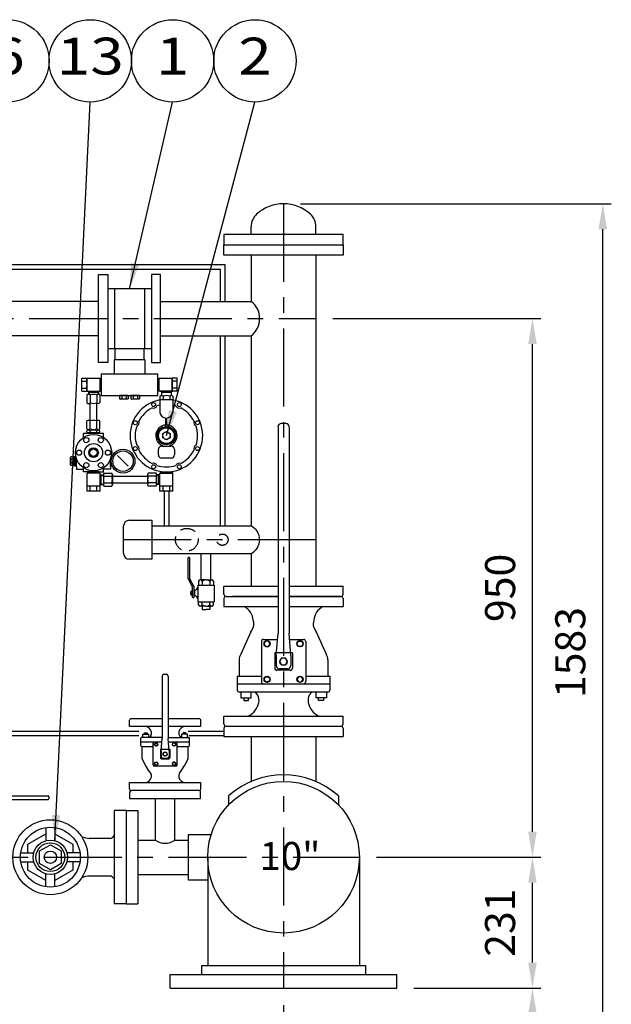
# Model space of a CAD drawing. Extents: x 0 to 8347, y 0 to 5774.
# Drawn here: x 4033 to 5076, y 1306 to 3043 of the extents above; entities that cross this region are included whole.
import ezdxf
from ezdxf.enums import TextEntityAlignment as Align

# ---------------------------------------------------------------- set-up
doc = ezdxf.new("R2010")
doc.units = 0
doc.header["$LTSCALE"] = 110
doc.header["$MEASUREMENT"] = 0
doc.linetypes.add('CENTER', pattern=[2, 1.25, -0.25, 0.25, -0.25])
doc.linetypes.add('HIDDEN', pattern=[0.375, 0.25, -0.125])
doc.layers.get('0').update_dxf_attribs({"linetype": 'CONTINUOUS'})
doc.layers.get('DEFPOINTS').update_dxf_attribs({"linetype": 'CONTINUOUS'})
for name, color, linetype in [('A', 6, 'CONTINUOUS'), ('BVV', 7, 'CONTINUOUS'), ('FRAME_050', 7, 'CONTINUOUS')]:
    doc.layers.add(name, color=color, linetype=linetype)
doc.styles.get("Standard").update_dxf_attribs({"font": 'Gulim.ttf', "width": 1.2, "height": 53})
doc.dimstyles.get("Standard").update_dxf_attribs({"dimtxt": 0.18, "dimasz": 0.18, "dimexe": 0.18, "dimexo": 0.0625, "dimgap": 0.09, "dimtad": 0, "dimtih": 1, "dimtoh": 1, "dimdec": 4, "dimzin": 0, "dimtxsty": 'STANDARD', "dimcen": 0.09, "dimazin": 3, "dimtfac": 1, "dimtdec": 4, "dimtofl": 0, "dimtmove": 0, "dimatfit": 3, "dimtolj": 1, "dimtzin": 0})
doc.dimstyles.new('STANDARD$0', dxfattribs={"dimtxt": 50, "dimasz": 30, "dimexe": 20, "dimexo": 20, "dimgap": 25, "dimtad": 1, "dimtoh": 1, "dimdec": 0, "dimzin": 0, "dimtxsty": 'STANDARD', "dimcen": 0.09, "dimclrd": 1, "dimclre": 1, "dimclrt": 7, "dimazin": 3, "dimtfac": 1, "dimtdec": 0, "dimtofl": 0, "dimtmove": 0, "dimatfit": 3, "dimtolj": 1, "dimtzin": 0})

# ---------------------------------------------------------------- blocks, each defined once
blk = doc.blocks.new('*D1')
at = {"layer": 'DEFPOINTS', "color": 0, "linetype": 'CONTINUOUS'}
for p in [(3497.6, 1334.8), (4497.8, 1334.8), (4497.8, 987.4)]:
    blk.add_point(p, dxfattribs=at)
at = {"layer": 'FRAME_050', "color": 4, "linetype": 'CONTINUOUS'}
for p, q in [((3497.6, 1304.8), (3497.6, 972.4)), ((4497.8, 1304.8), (4497.8, 972.4)), ((3542.6, 987.4), (4452.8, 987.4))]:
    blk.add_line(p, q, dxfattribs=at)
for points in [[(3542.6, 994.9), (3542.6, 979.9), (3497.6, 987.4)], [(4452.8, 994.9), (4452.8, 979.9), (4497.8, 987.4)]]:
    blk.add_solid(points, dxfattribs=at)
at = {"layer": 'FRAME_050', "color": 7, "linetype": 'CONTINUOUS', "insert": (3997.7, 1044.7), "char_height": 53, "attachment_point": 5}
blk.add_mtext('\\A1;1000', dxfattribs=at)
blk = doc.blocks.new('*D12')
at = {"layer": 'DEFPOINTS', "color": 0, "linetype": 'CONTINUOUS'}
for p in [(4697.8, 1334.8), (4936.8, 1334.8), (4772.8, 1134.9)]:
    blk.add_point(p, dxfattribs=at)
at = {"layer": 'FRAME_050', "color": 4, "linetype": 'CONTINUOUS'}
for p, q in [((4727.8, 1334.8), (4951.8, 1334.8)), ((4936.8, 1179.9), (4936.8, 1289.8)), ((4802.8, 1134.9), (4951.8, 1134.9))]:
    blk.add_line(p, q, dxfattribs=at)
for points in [[(4929.3, 1289.8), (4944.3, 1289.8), (4936.8, 1334.8)], [(4929.3, 1179.9), (4944.3, 1179.9), (4936.8, 1134.9)]]:
    blk.add_solid(points, dxfattribs=at)
at = {"layer": 'FRAME_050', "color": 7, "linetype": 'CONTINUOUS', "insert": (4879.7, 1234.9), "char_height": 53, "attachment_point": 5, "rotation": 90}
blk.add_mtext('\\A1;200', dxfattribs=at)
blk = doc.blocks.new('*D13')
at = {"layer": 'DEFPOINTS', "color": 0, "linetype": 'CONTINUOUS'}
for p in [(4631.5, 1565.7), (4936.8, 1565.7), (4697.8, 1334.8)]:
    blk.add_point(p, dxfattribs=at)
at = {"layer": 'FRAME_050', "color": 4, "linetype": 'CONTINUOUS'}
for p, q in [((4661.5, 1565.7), (4951.8, 1565.7)), ((4936.8, 1379.8), (4936.8, 1520.7)), ((4727.8, 1334.8), (4951.8, 1334.8))]:
    blk.add_line(p, q, dxfattribs=at)
for points in [[(4929.3, 1520.7), (4944.3, 1520.7), (4936.8, 1565.7)], [(4929.3, 1379.8), (4944.3, 1379.8), (4936.8, 1334.8)]]:
    blk.add_solid(points, dxfattribs=at)
at = {"layer": 'FRAME_050', "color": 7, "linetype": 'CONTINUOUS', "insert": (4879.6, 1450.3), "char_height": 53, "attachment_point": 5, "rotation": 90}
blk.add_mtext('\\A1;231', dxfattribs=at)
blk = doc.blocks.new('*D14')
at = {"layer": 'DEFPOINTS', "color": 0, "linetype": 'CONTINUOUS'}
for p in [(4555, 2515.7), (4936.8, 2515.7), (4631.5, 1565.7)]:
    blk.add_point(p, dxfattribs=at)
at = {"layer": 'FRAME_050', "color": 4, "linetype": 'CONTINUOUS'}
for p, q in [((4585, 2515.7), (4951.8, 2515.7)), ((4936.8, 1610.7), (4936.8, 2470.7)), ((4661.5, 1565.7), (4951.8, 1565.7))]:
    blk.add_line(p, q, dxfattribs=at)
for points in [[(4929.3, 2470.7), (4944.3, 2470.7), (4936.8, 2515.7)], [(4929.3, 1610.7), (4944.3, 1610.7), (4936.8, 1565.7)]]:
    blk.add_solid(points, dxfattribs=at)
at = {"layer": 'FRAME_050', "color": 7, "linetype": 'CONTINUOUS', "insert": (4879.7, 2040.7), "char_height": 53, "attachment_point": 5, "rotation": 90}
blk.add_mtext('\\A1;950', dxfattribs=at)
blk = doc.blocks.new('*D15')
at = {"layer": 'DEFPOINTS', "color": 0, "linetype": 'CONTINUOUS'}
for p in [(4497.8, 2718.2), (5060.8, 2718.2), (4951.8, 1134.9)]:
    blk.add_point(p, dxfattribs=at)
at = {"layer": 'FRAME_050', "color": 4, "linetype": 'CONTINUOUS'}
for p, q in [((4527.8, 2718.2), (5075.8, 2718.2)), ((5060.8, 1179.9), (5060.8, 2673.2)), ((4981.8, 1134.9), (5075.8, 1134.9))]:
    blk.add_line(p, q, dxfattribs=at)
for points in [[(5053.3, 2673.2), (5068.3, 2673.2), (5060.8, 2718.2)], [(5053.3, 1179.9), (5068.3, 1179.9), (5060.8, 1134.9)]]:
    blk.add_solid(points, dxfattribs=at)
at = {"layer": 'FRAME_050', "color": 7, "linetype": 'CONTINUOUS', "insert": (5003.5, 1926.6), "char_height": 53, "attachment_point": 5, "rotation": 90}
blk.add_mtext('\\A1;1583', dxfattribs=at)

msp = doc.modelspace()

# ---------------------------------------------------------------- linework, layer by layer
at = {"color": 4, "linetype": 'CENTER'}
for p, q in [((4497.8, 2718.2), (4497.8, 1334.8)), ((3389.4, 2515.7), (4555, 2515.7)), ((4555, 2125.7), (4215.9, 2125.7)), ((3415, 1565.7), (4631.5, 1565.7))]:
    msp.add_line(p, q, dxfattribs=at)
at = {"color": 7, "linetype": 'CONTINUOUS'}
for p, q in [((4440.7, 2663.7), (4440.7, 2677.6)), ((4555, 2663.7), (4555, 2677.6)), ((4602.8, 2663.7), (4392.8, 2663.7)), ((4392.8, 2663.7), (4392.8, 2645.7)), ((4602.8, 2645.7), (4602.8, 2663.7)), ((4392.8, 2645.7), (4602.8, 2645.7)), ((4392.8, 2627.7), (4392.8, 2645.7)), ((4602.8, 2645.7), (4602.8, 2627.7)), ((4602.8, 2627.7), (4392.8, 2627.7)), ((4440.7, 2627.7), (4440.7, 2546)), ((4555, 2627.7), (4555, 2043.7)), ((4171.8, 2438.2), (4171.8, 2593.2)), ((4171.8, 2593.2), (4187.8, 2593.2)), ((4187.8, 2593.2), (4187.8, 2438.2)), ((4264.8, 2593.2), (4264.8, 2438.2)), ((4280.8, 2593.2), (4264.8, 2593.2)), ((4280.8, 2438.2), (4280.8, 2593.2)), ((4264.8, 2568.2), (4187.8, 2568.2)), ((4199.8, 2568.2), (4199.8, 2463.2)), ((4252.8, 2568.2), (4252.8, 2463.2)), ((4171.8, 2546), (3887.6, 2546)), ((4280.8, 2546), (4440.7, 2546)), ((4171.8, 2485.5), (3887.6, 2485.5)), ((4280.8, 2485.5), (4440.7, 2485.5)), ((4440.7, 2485.5), (4440.7, 2150)), ((4187.8, 2463.2), (4264.8, 2463.2)), ((4200.3, 2463.2), (4200.3, 2443.2)), ((4252.3, 2443.2), (4252.3, 2463.2)), ((4187.8, 2438.2), (4171.8, 2438.2)), ((4253.3, 2443.2), (4199.3, 2443.2)), ((4199.3, 2443.2), (4199.3, 2418.2)), ((4253.3, 2443.2), (4253.3, 2418.2)), ((4264.8, 2438.2), (4280.8, 2438.2)), ((4176.3, 2418.2), (4276.3, 2418.2)), ((4176.3, 2418.2), (4176.3, 2380.2)), ((4276.3, 2399.2), (4276.3, 2418.2)), ((4142.3, 2410.7), (4174.3, 2410.7)), ((4142.3, 2387.7), (4142.3, 2410.7)), ((4142.3, 2405.2), (4150.5, 2405.2)), ((4151.3, 2387.7), (4151.3, 2410.7)), ((4174.3, 2387.7), (4174.3, 2410.7)), ((4175.3, 2409.7), (4174.3, 2409.7)), ((4175.3, 2409.7), (4176.3, 2408.7)), ((4175.3, 2388.7), (4175.3, 2409.7)), ((4277.3, 2409.7), (4276.3, 2408.7)), ((4276.3, 2380.2), (4276.3, 2399.2)), ((4277.3, 2388.7), (4277.3, 2409.7)), ((4277.3, 2409.7), (4278.3, 2409.7)), ((4278.3, 2410.7), (4301.3, 2410.7)), ((4278.3, 2387.7), (4278.3, 2410.7)), ((4301.4, 2387.7), (4301.4, 2410.7)), ((4302.2, 2410.7), (4301.4, 2410.7)), ((4310.3, 2410.7), (4302.2, 2410.7)), ((4310.3, 2405.2), (4302.2, 2405.2)), ((4310.3, 2387.7), (4310.3, 2410.7)), ((4142.3, 2393.2), (4150.5, 2393.2)), ((4142.3, 2387.7), (4150.5, 2387.7)), ((4150.5, 2387.7), (4151.3, 2387.7)), ((4151.1, 2380.9), (4151.1, 2366.9)), ((4151.3, 2387.7), (4174.3, 2387.7)), ((4153.9, 2386.7), (4153.9, 2387.7)), ((4153.9, 2386.7), (4171.3, 2386.7)), ((4153.9, 2386.7), (4153.9, 2381.7)), ((4153.9, 2386.7), (4154.9, 2385.7)), ((4154.9, 2385.7), (4170.3, 2385.7)), ((4154.9, 2385.7), (4154.9, 2381.7)), ((4157.1, 2380.9), (4157.1, 2366.9)), ((4168.6, 2380.9), (4168.6, 2366.9)), ((4171.3, 2386.7), (4170.3, 2385.7)), ((4170.3, 2385.7), (4170.3, 2381.7)), ((4171.3, 2386.7), (4171.3, 2387.7)), ((4171.3, 2386.7), (4171.3, 2381.7)), ((4174.1, 2380.9), (4174.1, 2366.9)), ((4174.3, 2388.7), (4175.3, 2388.7)), ((4175.3, 2388.7), (4176.3, 2389.7)), ((4176.3, 2380.2), (4276.3, 2380.2)), ((4208.8, 2380.2), (4208.8, 2374.4)), ((4223.8, 2380.2), (4208.8, 2380.2)), ((4212.6, 2380.2), (4212.6, 2374.4)), ((4220.1, 2380.2), (4220.1, 2374.4)), ((4223.8, 2380.2), (4223.8, 2374.4)), ((4228.8, 2380.2), (4228.8, 2374.4)), ((4243.8, 2380.2), (4228.8, 2380.2)), ((4232.6, 2380.2), (4232.6, 2374.4)), ((4240.1, 2380.2), (4240.1, 2374.4)), ((4243.8, 2380.2), (4243.8, 2374.4)), ((4277.3, 2388.7), (4276.3, 2389.7)), ((4278.3, 2388.7), (4277.3, 2388.7)), ((4301.3, 2387.7), (4278.3, 2387.7)), ((4279.8, 2387.7), (4302.8, 2387.7)), ((4282.4, 2386.7), (4282.4, 2387.7)), ((4282.4, 2386.7), (4282.4, 2381.7)), ((4282.4, 2386.7), (4299.8, 2386.7)), ((4282.4, 2385.7), (4299.8, 2385.7)), ((4282.4, 2381.7), (4282.4, 2379.7)), ((4299.8, 2386.7), (4299.8, 2387.7)), ((4299.8, 2386.7), (4299.8, 2381.7)), ((4299.8, 2381.7), (4299.8, 2379.7)), ((4310.3, 2393.2), (4302.2, 2393.2)), ((4310.3, 2387.7), (4302.2, 2387.7)), ((4157.1, 2335.2), (4157.1, 2366.9)), ((4168.6, 2335.1), (4168.6, 2366.9)), ((4208.8, 2374.4), (4210.1, 2373.7)), ((4222.6, 2373.7), (4210.1, 2373.7)), ((4223.8, 2374.4), (4222.6, 2373.7)), ((4228.8, 2374.4), (4230.1, 2373.7)), ((4242.6, 2373.7), (4230.1, 2373.7)), ((4243.8, 2374.4), (4242.6, 2373.7)), ((4279.6, 2378.9), (4279.6, 2372.2)), ((4279.6, 2372.2), (4279.6, 2372.1)), ((4279.6, 2372.2), (4279.6, 2350.2)), ((4302.6, 2372.2), (4279.6, 2372.2)), ((4285.6, 2378.9), (4285.6, 2372.2)), ((4297.1, 2378.9), (4297.1, 2372.2)), ((4302.6, 2378.9), (4302.6, 2372.2)), ((4302.6, 2372.2), (4302.6, 2350.2)), ((4151.1, 2321.1), (4151.1, 2335.2)), ((4157.1, 2321.1), (4157.1, 2335.2)), ((4168.6, 2321.1), (4168.6, 2335.2)), ((4174.1, 2321.1), (4174.1, 2335.2)), ((4290.3, 2328), (4290.3, 2340.2)), ((4290.3, 2328), (4290.3, 2327.6)), ((4290.3, 2328), (4290.3, 2327.9)), ((4292.3, 2328), (4292.3, 2340.3)), ((4292.3, 2328), (4292.3, 2327.9)), ((4292.3, 2327.9), (4292.3, 2327.6)), ((4145.4, 2313.3), (4180.2, 2313.3)), ((4145.4, 2306.1), (4145.4, 2313.3)), ((4151.1, 2316.8), (4151.1, 2317.9)), ((4151.1, 2315.6), (4151.1, 2316.8)), ((4152.8, 2314.9), (4152.8, 2313.3)), ((4153.9, 2318.8), (4153.9, 2320.3)), ((4157.1, 2316.8), (4157.1, 2317.9)), ((4157.1, 2315.6), (4157.1, 2316.8)), ((4168.6, 2316.8), (4168.6, 2317.9)), ((4168.6, 2315.6), (4168.6, 2316.8)), ((4171.3, 2318.8), (4171.3, 2320.3)), ((4172.8, 2315), (4172.8, 2313.3)), ((4174.1, 2316.8), (4174.1, 2317.9)), ((4174.1, 2315.6), (4174.1, 2316.8)), ((4180.2, 2306.1), (4180.2, 2313.3)), ((4275.3, 2309.2), (4283.3, 2323.1)), ((4283.3, 2323.1), (4299.3, 2323.1)), ((4284.8, 2313), (4291.3, 2316.7)), ((4284.8, 2305.5), (4284.8, 2313)), ((4291.3, 2316.7), (4297.8, 2313)), ((4297.8, 2313), (4297.8, 2305.5)), ((4299.3, 2323.1), (4307.3, 2309.2)), ((4283.3, 2295.4), (4275.3, 2309.2)), ((4299.3, 2295.4), (4283.3, 2295.4)), ((4291.3, 2301.7), (4284.8, 2305.5)), ((4297.8, 2305.5), (4291.3, 2301.7)), ((4307.3, 2309.2), (4299.3, 2295.4)), ((4156.3, 2283), (4162.8, 2286.7)), ((4156.3, 2275.5), (4156.3, 2283)), ((4162.8, 2271.7), (4156.3, 2275.5)), ((4162.8, 2286.7), (4169.3, 2283)), ((4169.3, 2275.5), (4162.8, 2271.7)), ((4169.3, 2283), (4169.3, 2275.5)), ((4277.1, 2275.5), (4277.1, 2284.5)), ((4283.1, 2290.5), (4299.6, 2290.5)), ((4305.6, 2284.5), (4305.6, 2275.5)), ((4123.1, 2271.7), (4122.3, 2270.5)), ((4122.3, 2258), (4122.3, 2270.5)), ((4123.1, 2256.7), (4122.3, 2258)), ((4128.8, 2271.7), (4123.1, 2271.7)), ((4128.8, 2268), (4123.1, 2268)), ((4128.8, 2260.5), (4123.1, 2260.5)), ((4128.8, 2271.7), (4129.8, 2272.7)), ((4128.8, 2256.7), (4128.8, 2271.7)), ((4129.8, 2272.7), (4131.5, 2272.7)), ((4129.8, 2255.7), (4129.8, 2272.7)), ((4131.8, 2255.7), (4131.8, 2271.3)), ((4132.8, 2254.7), (4132.8, 2268.1)), ((4192.8, 2254.7), (4192.8, 2268.1)), ((4193.8, 2255.7), (4193.8, 2271.3)), ((4194.2, 2272.7), (4195.6, 2272.7)), ((4299.6, 2269.5), (4283.1, 2269.5)), ((4128.8, 2256.7), (4123.1, 2256.7)), ((4128.8, 2256.7), (4129.8, 2255.7)), ((4129.8, 2255.7), (4131.8, 2255.7)), ((4131.8, 2255.7), (4132.8, 2254.7)), ((4132.8, 2254.7), (4132.8, 2250.3)), ((4132.8, 2250.3), (4145.4, 2250.3)), ((4145.4, 2245.2), (4145.4, 2252.4)), ((4153.3, 2245.2), (4145.4, 2245.2)), ((4174.3, 2243.2), (4151.3, 2243.2)), ((4151.3, 2211.2), (4151.3, 2243.2)), ((4152.3, 2244.2), (4153.3, 2245.2)), ((4173.3, 2244.2), (4152.3, 2244.2)), ((4152.3, 2244.2), (4152.3, 2243.2)), ((4172.3, 2245.2), (4153.3, 2245.2)), ((4172.3, 2245.2), (4180.2, 2245.2)), ((4173.3, 2244.2), (4172.3, 2245.2)), ((4173.3, 2243.2), (4173.3, 2244.2)), ((4174.3, 2220.2), (4174.3, 2243.2)), ((4175.3, 2240.2), (4174.3, 2240.2)), ((4175.3, 2240.2), (4180.3, 2240.2)), ((4175.3, 2240.2), (4176.3, 2239.2)), ((4175.3, 2222.8), (4175.3, 2240.2)), ((4180.2, 2245.2), (4180.2, 2252.4)), ((4192.8, 2250.3), (4180.2, 2250.3)), ((4181.2, 2243), (4195.2, 2243)), ((4193.8, 2255.7), (4192.8, 2254.7)), ((4192.8, 2254.7), (4192.8, 2250.3)), ((4193.8, 2255.7), (4195.6, 2255.7)), ((4196.1, 2240.2), (4196.1, 2223)), ((4258.1, 2240.2), (4258.1, 2223)), ((4273, 2243), (4259, 2243)), ((4273.8, 2240.2), (4273.8, 2223.8)), ((4278.8, 2240.2), (4273.8, 2240.2)), ((4278.8, 2240.2), (4277.8, 2239.2)), ((4278.8, 2240.2), (4279.8, 2240.2)), ((4278.8, 2222.8), (4278.8, 2240.2)), ((4279.8, 2211.2), (4279.8, 2243.2)), ((4302.8, 2243.2), (4279.8, 2243.2)), ((4279.8, 2220.2), (4279.8, 2243.2)), ((4279.8, 2243.2), (4302.8, 2243.2)), ((4280.8, 2244.2), (4281.8, 2245.2)), ((4280.8, 2244.2), (4301.8, 2244.2)), ((4280.8, 2243.2), (4280.8, 2244.2)), ((4281.8, 2245.2), (4300.8, 2245.2)), ((4301.8, 2244.2), (4300.8, 2245.2)), ((4301.8, 2244.2), (4301.8, 2243.2)), ((4302.8, 2220.2), (4302.8, 2243.2)), ((4175.3, 2222.8), (4176.3, 2223.8)), ((4176.3, 2239.2), (4180.3, 2239.2)), ((4176.3, 2223.8), (4176.3, 2239.2)), ((4176.3, 2223.8), (4180.3, 2223.8)), ((4180.3, 2239.2), (4180.3, 2223)), ((4181.2, 2237.5), (4195.2, 2237.5)), ((4181.2, 2226), (4195.2, 2226)), ((4195.2, 2237.5), (4258.1, 2237.5)), ((4195.2, 2226), (4258.1, 2226)), ((4273, 2237.5), (4259, 2237.5)), ((4273, 2226), (4259, 2226)), ((4277.8, 2239.2), (4273.8, 2239.2)), ((4277.8, 2223.8), (4273.8, 2223.8)), ((4277.8, 2223.8), (4277.8, 2239.2)), ((4278.8, 2222.8), (4277.8, 2223.8)), ((4174.3, 2220.2), (4151.3, 2220.2)), ((4174.3, 2211.2), (4151.3, 2211.2)), ((4156.8, 2211.2), (4156.8, 2219.3)), ((4168.9, 2211.2), (4168.9, 2219.3)), ((4175.3, 2222.8), (4174.3, 2222.8)), ((4174.3, 2219.3), (4174.3, 2220.2)), ((4174.3, 2211.2), (4174.3, 2219.3)), ((4175.3, 2222.8), (4180.3, 2222.8)), ((4181.2, 2220), (4195.2, 2220)), ((4273, 2220), (4259, 2220)), ((4278.8, 2222.8), (4273.8, 2222.8)), ((4278.8, 2222.8), (4279.8, 2222.8)), ((4302.8, 2220.2), (4279.8, 2220.2)), ((4279.8, 2219.3), (4279.8, 2220.2)), ((4279.8, 2211.2), (4279.8, 2219.3)), ((4302.8, 2211.2), (4279.8, 2211.2)), ((4285.3, 2211.2), (4285.3, 2219.3)), ((4285.3, 2211.2), (4285.3, 2219.3)), ((4297.4, 2211.2), (4297.4, 2219.3)), ((4302.8, 2219.3), (4302.8, 2220.2)), ((4302.8, 2211.2), (4302.8, 2219.3)), ((4225.9, 2160), (4265.9, 2160)), ((4265.9, 2160), (4265.9, 2091.4)), ((4215.9, 2101.4), (4215.9, 2150)), ((4265.9, 2150), (4440.7, 2150)), ((4265.9, 2101.4), (4325.9, 2101.4)), ((4325.9, 2101.4), (4440.7, 2101.4)), ((4352.7, 2054.9), (4352.7, 2101.4)), ((4369.6, 2054.9), (4369.6, 2101.4)), ((4440.7, 2101.4), (4440.7, 2043.7)), ((4265.9, 2091.4), (4225.9, 2091.4)), ((4440.7, 1778.7), (4440.7, 1699.3)), ((4555, 1778.7), (4555, 1699.3)), ((4272, 1596), (4272, 1669.3)), ((4306, 1596), (4306, 1669.3)), ((4400.7, 1673.7), (4400.7, 1657.6)), ((4595, 1673.7), (4595, 1657.6)), ((4199, 1648.2), (4199, 1483.2)), ((4220.1, 1648.2), (4199, 1648.2)), ((4220.1, 1648.2), (4220.1, 1483.2)), ((4220.1, 1648.2), (4220.1, 1483.2)), ((4220.1, 1648.2), (4241.2, 1648.2)), ((4241.2, 1648.2), (4241.2, 1483.2)), ((4330.3, 1525.5), (4330.3, 1606)), ((4330.3, 1606), (4370.3, 1606)), ((4241.2, 1596), (4272, 1596)), ((4306, 1596), (4330.3, 1596)), ((4241.2, 1535.5), (4330.3, 1535.5)), ((4364.1, 1525.5), (4330.3, 1525.5)), ((4220.1, 1483.2), (4199, 1483.2)), ((4220.1, 1483.2), (4241.2, 1483.2)), ((4297.8, 1334.8), (4297.8, 1358.8)), ((4697.8, 1334.8), (4697.8, 1358.8))]:
    msp.add_line(p, q, dxfattribs=at)
at = {"color": 4, "linetype": 'CONTINUOUS'}
msp.add_line((4204.8, 2274.2), (4223.8, 2255.3), dxfattribs=at)
at = {"linetype": 'CONTINUOUS'}
for p, q in [((4248.3, 1761.2), (4267.7, 1761.2)), ((4269.9, 1769), (4283.2, 1769)), ((4294.8, 1769), (4308.2, 1769)), ((4310.3, 1761.2), (4329.8, 1761.2))]:
    msp.add_line(p, q, dxfattribs=at)
at = {"color": 7}
for p, q in [((4353.4, 1374.8), (4642.3, 1374.8)), ((4297.8, 1358.8), (4697.8, 1358.8)), ((4297.8, 1334.8), (4697.8, 1334.8)), ((4297.8, 1334.8), (4697.8, 1334.8))]:
    msp.add_line(p, q, dxfattribs=at)
at = {"color": 7, "linetype": 'CONTINUOUS'}
for centre, radius in [((4011.8, 2970.2), 72.6), ((4157, 2970.2), 72.6), ((4302.3, 2970.2), 72.6), ((4447.5, 2970.2), 72.6), ((4268.6, 2364.1), 3.5), ((4314.1, 2364.1), 3.5), ((4236.5, 2332), 3.5), ((4346.2, 2332), 3.5), ((4162.8, 2279.2), 32), ((4291.3, 2309.2), 16), ((4291.3, 2309.2), 13.9), ((4291.3, 2309.2), 6.5), ((4150.1, 2301.3), 4.5), ((4162.8, 2279.2), 16), ((4175.6, 2301.3), 4.5), ((4137.3, 2279.2), 4.5), ((4162.8, 2279.2), 8.5), ((4162.8, 2279.2), 6.5), ((4188.3, 2279.2), 4.5), ((4214.8, 2264.2), 21), ((4214.8, 2264.2), 18), ((4236.5, 2286.5), 3.5), ((4346.2, 2286.5), 3.5), ((4150.1, 2257.1), 4.5), ((4175.6, 2257.1), 4.5), ((4268.6, 2254.3), 3.5), ((4314.1, 2254.3), 3.5)]:
    msp.add_circle(centre, radius, dxfattribs=at)
for centre, radius, start, end in [((4497.8, 2648.2), 70, 47.254, 132.746), ((4470.7, 2677.6), 30, 132.746, 180), ((4525, 2677.6), 30, 0, 47.254), ((4417.7, 2515.7), 38, 307.2493, 52.7507), ((4146.4, 2408), 4.86, 325.6111, 34.3889), ((4129.4, 2399.2), 21.9, 344.0818, 15.9151), ((4306.2, 2408), 4.86, 145.6111, 214.3889), ((4323.3, 2399.2), 21.9, 164.0849, 195.9182), ((4146.4, 2390.5), 4.86, 325.6111, 34.3889), ((4154.1, 2376), 5.72, 58.2673, 121.7372), ((4162.8, 2362), 19.8, 73.1348, 106.8639), ((4171.3, 2376.9), 4.86, 55.6111, 124.3889), ((4282.6, 2374), 5.72, 58.2673, 121.7372), ((4291.3, 2360), 19.8, 73.1348, 106.8639), ((4299.8, 2374.9), 4.86, 55.6111, 124.3889), ((4306.2, 2390.5), 4.86, 145.6111, 214.3889), ((4154.1, 2371.7), 5.72, 238.2673, 301.7372), ((4162.8, 2385.8), 19.8, 253.1348, 286.8639), ((4171.3, 2370.9), 4.86, 235.6111, 304.3889), ((4210.7, 2377.2), 3.32, 235.6111, 304.3889), ((4216.3, 2386.3), 12.4, 252.4111, 287.5889), ((4222, 2377.2), 3.32, 235.6111, 304.3889), ((4291.3, 2309.2), 64, 100.578, 79.8895), ((4230.7, 2377.2), 3.32, 235.6111, 304.3889), ((4236.3, 2386.3), 12.4, 252.4111, 287.5889), ((4242, 2377.2), 3.32, 235.6111, 304.3889), ((4291.3, 2309.2), 55, 102.3342, 107.7027), ((4291.3, 2309.2), 55, 72.2973, 78.213), ((4291.3, 2309.2), 55, 117.2973, 152.7027), ((4268.6, 2364.1), 6.5, 247.4562, 337.5438), ((4291.1, 2351.8), 11.6, 187.9257, 352.0743), ((4314.1, 2364.1), 6.5, 202.4562, 292.5438), ((4291.3, 2309.2), 55, 27.2973, 62.7027), ((4154.1, 2330.3), 5.72, 58.2628, 121.7327), ((4162.8, 2316.2), 19.8, 73.1361, 106.8652), ((4171.3, 2331.1), 4.86, 55.6111, 124.3889), ((4236.5, 2332), 6.5, 292.4562, 22.5438), ((4291.3, 2309.2), 18.8, 93.0572, 86.9428), ((4289.3, 2327.6), 1, 270, 0), ((4293.3, 2327.6), 1, 180, 270), ((4346.2, 2332), 6.5, 157.4562, 247.5438), ((4154.1, 2326), 5.72, 238.2628, 301.7327), ((4154.1, 2313.1), 5.72, 58.2628, 121.7327), ((4154.1, 2320.5), 5.72, 238.2628, 301.7327), ((4162.8, 2340.1), 19.8, 253.1361, 286.8652), ((4162.8, 2299), 19.8, 73.1361, 106.8652), ((4162.8, 2334.6), 19.8, 253.1361, 286.8652), ((4171.3, 2325.1), 4.86, 235.6111, 304.3889), ((4171.3, 2313.9), 4.86, 55.6111, 124.3889), ((4171.3, 2319.6), 4.86, 235.6111, 304.3889), ((4291.3, 2309.2), 55, 162.2973, 197.7027), ((4291.3, 2309.2), 55, 342.2973, 17.7027), ((4236.5, 2286.5), 6.5, 337.4562, 67.5438), ((4346.2, 2286.5), 6.5, 112.4562, 202.5438), ((4291.3, 2309.2), 55, 207.2973, 242.7027), ((4283.1, 2284.5), 6, 90, 180), ((4283.1, 2275.5), 6, 180, 270), ((4299.6, 2284.5), 6, 0, 90), ((4299.6, 2275.5), 6, 270, 0), ((4291.3, 2309.2), 55, 297.2973, 332.7027), ((4125.8, 2269.8), 3.32, 145.6111, 214.3889), ((4134.9, 2264.2), 12.4, 162.4111, 197.5889), ((4125.8, 2258.6), 3.32, 145.6111, 214.3889), ((4268.6, 2254.3), 6.5, 22.4562, 112.5438), ((4314.1, 2254.3), 6.5, 67.4562, 157.5438), ((4185.2, 2240.2), 4.86, 145.6111, 214.3889), ((4191.2, 2240.2), 4.86, 325.6111, 34.3889), ((4263, 2240.2), 4.86, 145.6111, 214.3889), ((4269, 2240.2), 4.86, 325.6111, 34.3889), ((4291.3, 2309.2), 55, 252.2973, 287.7027), ((4200.1, 2231.7), 19.8, 163.1348, 196.8639), ((4186.1, 2223), 5.72, 148.2673, 211.7372), ((4176.3, 2231.7), 19.8, 343.1348, 16.8639), ((4190.3, 2223), 5.72, 328.2673, 31.7372), ((4277.9, 2231.7), 19.8, 163.1361, 196.8652), ((4263.8, 2223), 5.72, 148.2628, 211.7327), ((4254.1, 2231.7), 19.8, 343.1361, 16.8652), ((4268.1, 2223), 5.72, 328.2628, 31.7327), ((4154.1, 2215.3), 4.86, 55.6111, 124.3889), ((4162.8, 2198.2), 21.9, 74.0818, 105.9151), ((4171.6, 2215.3), 4.86, 55.6111, 124.3889), ((4282.6, 2215.3), 4.86, 55.6111, 124.3889), ((4282.6, 2215.3), 4.86, 55.6111, 124.3889), ((4291.3, 2198.2), 21.9, 74.0818, 105.9151), ((4291.3, 2198.2), 21.9, 74.0849, 105.9182), ((4300.1, 2215.3), 4.86, 55.6111, 124.3889), ((4225.9, 2150), 10, 90, 180), ((4428.5, 2125.7), 27.2, 296.6273, 63.3727), ((4225.9, 2101.4), 10, 180, 270), ((4289, 1617.9), 27.7, 232.1762, 307.8238)]:
    msp.add_arc(centre, radius, start, end, dxfattribs=at)
at = {"layer": 'A', "color": 7}
for p, q in [((4329.7, 2057), (4329.7, 2094.5)), ((4332, 2094.5), (4329.7, 2094.5)), ((4332, 2094.5), (4332, 2057.5)), ((4337.5, 2042.3), (4329.7, 2057)), ((4332, 2057.5), (4339.8, 2042.9)), ((4348, 2052.3), (4348, 2045.7)), ((4361.2, 2054.9), (4350.6, 2054.9)), ((4354.6, 2052.3), (4354.6, 2045.7)), ((4361.2, 2054.9), (4371.7, 2054.9)), ((4367.7, 2052.3), (4367.7, 2045.7)), ((4374.3, 2052.3), (4374.3, 2045.7)), ((4334.4, 2034.3), (4334.4, 2031.7)), ((4335.2, 2035.1), (4337.1, 2035.1)), ((4335.2, 2033.4), (4337.1, 2033.4)), ((4337.1, 2027.6), (4337.1, 2035.8)), ((4337.1, 2035.8), (4337.5, 2035.8)), ((4337.5, 2023.9), (4337.5, 2042.3)), ((4339.8, 2042.9), (4339.8, 2023.9)), ((4340, 2026.5), (4340, 2036.8)), ((4341.2, 2036.8), (4340, 2036.8)), ((4341.2, 2026.5), (4341.2, 2036.8)), ((4346.6, 2045.7), (4375.7, 2045.7)), ((4346.6, 2045.7), (4346.6, 2016.3)), ((4375.7, 2045.7), (4375.7, 2016.3)), ((4334.4, 2029), (4334.4, 2031.7)), ((4335.2, 2030), (4337.1, 2030)), ((4335.2, 2028.2), (4337.1, 2028.2)), ((4337.1, 2027.6), (4337.5, 2027.6)), ((4337.5, 2023.9), (4339.8, 2023.9)), ((4341.2, 2026.5), (4340, 2026.5)), ((4346.6, 2016.3), (4375.7, 2016.3)), ((4348, 2011), (4348, 2016.3)), ((4354.6, 2011), (4354.6, 2016.3)), ((4367.7, 2011), (4367.7, 2016.3)), ((4374.3, 2011), (4374.3, 2016.3)), ((4361.2, 2008.4), (4350.6, 2008.4)), ((4354.6, 2008.4), (4354.6, 2002.8)), ((4354.6, 2002.8), (4361.2, 2002.8)), ((4361.2, 2008.4), (4371.7, 2008.4)), ((4367.7, 2002.8), (4361.2, 2002.8)), ((4367.7, 2008.4), (4367.7, 2002.8)), ((4078.7, 1617.9), (4078.7, 1594.9)), ((4094.7, 1617.9), (4094.7, 1594.9)), ((4191.3, 1599), (4155.3, 1599)), ((4034.5, 1573.7), (4057.5, 1573.7)), ((4138.9, 1573.7), (4115.9, 1573.7)), ((4034.5, 1557.7), (4057.5, 1557.7)), ((4138.9, 1557.7), (4115.9, 1557.7)), ((4078.7, 1513.5), (4078.7, 1536.5)), ((4094.7, 1513.5), (4094.7, 1536.5)), ((4191.3, 1532.5), (4155.3, 1532.5))]:
    msp.add_line(p, q, dxfattribs=at)
for points in [[(4047.1, 1573.7), (4047.1, 1588.6), (4078.7, 1606.9)], [(4094.7, 1606.9), (4126.3, 1588.6), (4126.3, 1573.7)], [(4078.7, 1524.6), (4047.1, 1542.8), (4047.1, 1557.7)], [(4126.3, 1557.7), (4126.3, 1542.8), (4094.7, 1524.6)]]:
    msp.add_lwpolyline(points, dxfattribs=at)
msp.add_lwpolyline([(4086.7, 1587.7), (4105.7, 1576.7), (4105.7, 1554.7), (4086.7, 1543.7), (4067.6, 1554.7), (4067.6, 1576.7)], close=True, dxfattribs=at)
for radius in [66.1, 52.8, 30.3, 25.4, 10.9]:
    msp.add_circle((4086.7, 1565.7), radius, dxfattribs=at)
for centre, radius, start, end in [((4351.3, 2051.6), 3.36, 11.7298, 168.2702), ((4361.2, 2046.3), 8.89, 104.7978, 137.6177), ((4361.2, 2046.3), 8.89, 42.3823, 75.2022), ((4371, 2051.6), 3.36, 11.7298, 168.2702), ((4335.2, 2034.2), 0.856, 90, 270), ((4336.5, 2031.7), 2.16, 127.6004, 232.3996), ((4341.1, 2042.2), 5.42, 270.5714, 0.5714), ((4335.2, 2029.1), 0.856, 90, 270), ((4341.1, 2021.1), 5.42, 359.4286, 89.4286), ((4351.3, 2011.7), 3.36, 191.7298, 348.2702), ((4361.2, 2017), 8.89, 222.3823, 255.2022), ((4361.2, 2017), 8.89, 284.7978, 317.6177), ((4371, 2011.7), 3.36, 191.7298, 348.2702), ((4159, 1646.9), 48.1, 249.4159, 265.5525), ((4191.5, 1607), 8.06, 268.3354, 337.1528), ((4159, 1484.5), 48.1, 94.4475, 110.5841), ((4191.5, 1524.4), 8.06, 22.8472, 91.6646)]:
    msp.add_arc(centre, radius, start, end, dxfattribs=at)
at = {"layer": 'BVV', "color": 7}
for p, q in [((4501.8, 2330.8), (4493.9, 2330.8)), ((4488.1, 2324.9), (4488.1, 1960.9)), ((4507.6, 2324.9), (4507.6, 1960.9)), ((4392.8, 2043.7), (4488.1, 2043.7)), ((4392.8, 2029.7), (4392.8, 2043.7)), ((4507.6, 2043.7), (4602.8, 2043.7)), ((4602.8, 2029.7), (4602.8, 2043.7)), ((4392.8, 2021.7), (4392.8, 2007.7)), ((4396.8, 2025.7), (4488.1, 2025.7)), ((4396.8, 2025.7), (4488.1, 2025.7)), ((4488.1, 2025.7), (4407.7, 2025.7)), ((4507.6, 2025.7), (4598.8, 2025.7)), ((4507.6, 2025.7), (4598.8, 2025.7)), ((4597.7, 2025.7), (4507.6, 2025.7)), ((4602.8, 2021.7), (4602.8, 2007.7)), ((4392.8, 2007.7), (4488.1, 2007.7)), ((4507.6, 2007.7), (4602.8, 2007.7)), ((4458.7, 1946), (4458.7, 1875.6)), ((4462.6, 1949.9), (4487.2, 1949.9)), ((4466.1, 1946.8), (4463.4, 1942.1)), ((4471.5, 1946.8), (4466.1, 1946.8)), ((4474.2, 1942.1), (4471.5, 1946.8)), ((4484.8, 1921.6), (4488.1, 1960.9)), ((4510.9, 1921.6), (4507.6, 1960.9)), ((4508.5, 1949.9), (4533.1, 1949.9)), ((4521.5, 1942.1), (4524.2, 1946.8)), ((4524.2, 1946.8), (4529.6, 1946.8)), ((4529.6, 1946.8), (4532.3, 1942.1)), ((4537, 1946), (4537, 1875.6)), ((4463.4, 1942.1), (4466.1, 1937.4)), ((4466.1, 1937.4), (4471.5, 1937.4)), ((4471.5, 1937.4), (4474.2, 1942.1)), ((4524.2, 1937.4), (4521.5, 1942.1)), ((4529.6, 1937.4), (4524.2, 1937.4)), ((4532.3, 1942.1), (4529.6, 1937.4)), ((4482.3, 1926.3), (4482.3, 1899.2)), ((4484.8, 1921.6), (4484.8, 1903.6)), ((4510.9, 1921.6), (4510.9, 1903.6)), ((4513.4, 1926.3), (4513.4, 1899.2)), ((4283.7, 1885.3), (4283.7, 1774.9)), ((4286.9, 1888.4), (4291.2, 1888.4)), ((4294.4, 1885.3), (4294.4, 1774.9)), ((4416.1, 1885.3), (4416.1, 1860.8)), ((4463.4, 1879.5), (4466.1, 1884.1)), ((4466.1, 1874.8), (4463.4, 1879.5)), ((4466.1, 1884.1), (4471.5, 1884.1)), ((4471.5, 1884.1), (4474.2, 1879.5)), ((4474.2, 1879.5), (4471.5, 1874.8)), ((4524.2, 1884.1), (4521.5, 1879.5)), ((4521.5, 1879.5), (4524.2, 1874.8)), ((4529.6, 1884.1), (4524.2, 1884.1)), ((4532.3, 1879.5), (4529.6, 1884.1)), ((4529.6, 1874.8), (4532.3, 1879.5)), ((4579.6, 1885.3), (4579.6, 1860.8)), ((4471.5, 1874.8), (4466.1, 1874.8)), ((4524.2, 1874.8), (4529.6, 1874.8)), ((4392.8, 1814.7), (4602.8, 1814.7)), ((4392.8, 1800.7), (4392.8, 1814.7)), ((4602.8, 1800.7), (4602.8, 1814.7)), ((4392.8, 1792.7), (4392.8, 1778.7)), ((4602.8, 1792.7), (4602.8, 1778.7)), ((4282, 1753.5), (4283.7, 1774.9)), ((4296.1, 1753.5), (4294.4, 1774.9)), ((4392.8, 1778.7), (4602.8, 1778.7)), ((4267.7, 1728.5), (4267.7, 1766.8)), ((4271.8, 1767.2), (4270.3, 1764.7)), ((4270.3, 1764.7), (4271.8, 1762.2)), ((4274.7, 1767.2), (4271.8, 1767.2)), ((4271.8, 1762.2), (4274.7, 1762.2)), ((4276.2, 1764.7), (4274.7, 1767.2)), ((4274.7, 1762.2), (4276.2, 1764.7)), ((4280.6, 1756.1), (4280.6, 1741.3)), ((4297.5, 1756.1), (4297.5, 1741.3)), ((4301.9, 1764.7), (4303.4, 1767.2)), ((4303.4, 1762.2), (4301.9, 1764.7)), ((4303.4, 1767.2), (4306.3, 1767.2)), ((4306.3, 1762.2), (4303.4, 1762.2)), ((4306.3, 1767.2), (4307.8, 1764.7)), ((4307.8, 1764.7), (4306.3, 1762.2)), ((4310.3, 1728.5), (4310.3, 1766.8)), ((4282, 1753.5), (4282, 1743.8)), ((4296.1, 1753.5), (4296.1, 1743.8)), ((4308.2, 1726.4), (4269.9, 1726.4)), ((4270.3, 1730.6), (4271.8, 1733.2)), ((4271.8, 1728.1), (4270.3, 1730.6)), ((4271.8, 1733.2), (4274.7, 1733.2)), ((4274.7, 1728.1), (4271.8, 1728.1)), ((4274.7, 1733.2), (4276.2, 1730.6)), ((4276.2, 1730.6), (4274.7, 1728.1)), ((4303.4, 1733.2), (4301.9, 1730.6)), ((4301.9, 1730.6), (4303.4, 1728.1)), ((4306.3, 1733.2), (4303.4, 1733.2)), ((4303.4, 1728.1), (4306.3, 1728.1)), ((4307.8, 1730.6), (4306.3, 1733.2)), ((4306.3, 1728.1), (4307.8, 1730.6)), ((4226.5, 1686.3), (4226.5, 1697.3)), ((4226.5, 1680.3), (4226.5, 1669.3))]:
    msp.add_line(p, q, dxfattribs=at)
at = {"layer": 'BVV', "color": 7, "linetype": 'CONTINUOUS'}
for p, q in [((4440.4, 1963.1), (4422.5, 1924)), ((4444.5, 1971), (4440.4, 1963.1)), ((4551.2, 1971), (4555.2, 1963.1)), ((4555.2, 1963.1), (4573.1, 1924)), ((4419.7, 1913.8), (4419.7, 1885.5)), ((4513.4, 1926.3), (4482.3, 1926.3)), ((4576, 1913.8), (4576, 1885.5)), ((4509.5, 1895.3), (4486.2, 1895.3)), ((4505, 1897.8), (4490.7, 1897.8)), ((4416.1, 1885.3), (4458.7, 1885.3)), ((4537, 1885.3), (4579.6, 1885.3)), ((4416.1, 1871.4), (4579.6, 1871.4)), ((4575.7, 1856.9), (4420, 1856.9)), ((4422.3, 1856.9), (4422.3, 1846.6)), ((4422.3, 1846.6), (4440.5, 1846.6)), ((4427.6, 1846.6), (4427.6, 1842.3)), ((4427.6, 1842.3), (4436.2, 1842.3)), ((4436.2, 1842.3), (4436.2, 1846.6)), ((4440.5, 1846.6), (4440.5, 1856.9)), ((4452.4, 1851.4), (4448.2, 1856.9)), ((4543.3, 1851.4), (4547.5, 1856.9)), ((4555.1, 1846.6), (4555.1, 1856.9)), ((4573.4, 1846.6), (4555.1, 1846.6)), ((4559.5, 1842.3), (4559.5, 1846.6)), ((4568.1, 1842.3), (4559.5, 1842.3)), ((4568.1, 1846.6), (4568.1, 1842.3)), ((4573.4, 1856.9), (4573.4, 1846.6)), ((4246.3, 1762.2), (4246.3, 1775.9)), ((4283.9, 1777), (4247.3, 1777)), ((4249.7, 1777), (4249.7, 1782.8)), ((4249.7, 1782.8), (4259.8, 1782.8)), ((4252.6, 1782.8), (4252.6, 1785.2)), ((4252.6, 1785.2), (4257.4, 1785.2)), ((4257.4, 1785.2), (4257.4, 1782.8)), ((4259.8, 1782.8), (4259.8, 1777)), ((4263.8, 1780), (4261.5, 1777)), ((4294.2, 1777), (4330.8, 1777)), ((4314.2, 1780), (4316.6, 1777)), ((4318.2, 1782.8), (4318.2, 1777)), ((4328.4, 1782.8), (4318.2, 1782.8)), ((4320.7, 1785.2), (4320.7, 1782.8)), ((4325.4, 1785.2), (4320.7, 1785.2)), ((4325.4, 1782.8), (4325.4, 1785.2)), ((4328.4, 1777), (4328.4, 1782.8)), ((4331.8, 1762.2), (4331.8, 1775.9)), ((4246.3, 1769), (4283.2, 1769)), ((4248.3, 1739.5), (4248.3, 1761.2)), ((4280.6, 1756.1), (4297.5, 1756.1)), ((4294.8, 1769), (4331.8, 1769)), ((4329.8, 1739.5), (4329.8, 1761.2)), ((4254.5, 1727.9), (4248.3, 1739.5)), ((4282.7, 1739.2), (4295.4, 1739.2)), ((4285.1, 1740.6), (4292.9, 1740.6)), ((4323.6, 1727.9), (4329.8, 1739.5)), ((4260.5, 1718.1), (4254.5, 1727.9)), ((4317.6, 1718.1), (4323.6, 1727.9)), ((4263.8, 1713.7), (4260.5, 1718.1)), ((4314.2, 1713.7), (4317.6, 1718.1)), ((4084.2, 1672.2), (4084.2, 1668.9))]:
    msp.add_line(p, q, dxfattribs=at)
at = {"layer": 'BVV', "linetype": 'CONTINUOUS'}
for p, q in [((3884.4, 1673.7), (4082.7, 1673.7)), ((3885, 1667.4), (4082.7, 1667.4))]:
    msp.add_line(p, q, dxfattribs=at)
at = {"layer": 'BVV', "color": 7}
for points in [[(4491.2, 1910.8), (4494.5, 1905), (4501.2, 1905), (4504.5, 1910.8), (4501.2, 1916.6), (4494.5, 1916.6)], [(4292.7, 1747.7), (4290.8, 1744.5), (4287.2, 1744.5), (4285.4, 1747.7), (4287.2, 1750.8), (4290.8, 1750.8)]]:
    msp.add_lwpolyline(points, close=True, dxfattribs=at)
for points in [[(4283.7, 1796.3), (4226.5, 1796.3), (4226.5, 1807.3, -0.414214), (4229.5, 1810.3), (4283.7, 1810.3)], [(4294.4, 1810.3), (4348.5, 1810.3, -0.414214), (4351.5, 1807.3), (4351.5, 1796.3), (4294.4, 1796.3)], [(4226.5, 1697.3), (4351.5, 1697.3), (4351.5, 1686.3, -0.414214), (4348.5, 1683.3), (4229.5, 1683.3)], [(4226.5, 1669.3), (4351.5, 1669.3), (4351.5, 1680.3, 0.414214), (4348.5, 1683.3), (4229.5, 1683.3)]]:
    msp.add_lwpolyline(points, format="xyb", dxfattribs=at)
for centre, radius in [((4468.8, 1942.1), 5.4), ((4526.9, 1942.1), 5.4), ((4497.8, 1910.8), 6.67), ((4468.8, 1879.5), 5.4), ((4526.9, 1879.5), 5.4), ((4273.2, 1764.7), 2.94), ((4304.8, 1764.7), 2.94), ((4289, 1747.7), 3.63), ((4273.2, 1730.6), 2.94), ((4304.8, 1730.6), 2.94)]:
    msp.add_circle(centre, radius, dxfattribs=at)
for centre, radius, start, end in [((4493.9, 2324.9), 5.87, 90, 180), ((4501.8, 2324.9), 5.87, 0, 90), ((4396.8, 2029.7), 4, 180, 270), ((4396.8, 2021.7), 4, 90, 180), ((4598.8, 2029.7), 4, 270, 0), ((4598.8, 2021.7), 4, 0, 90), ((4462.6, 1946), 3.91, 90, 180), ((4533.1, 1946), 3.91, 0, 90), ((4486.2, 1899.2), 3.91, 180, 270), ((4490.7, 1903.6), 5.87, 180, 270), ((4505, 1903.6), 5.87, 270, 0), ((4509.5, 1899.2), 3.91, 270, 0), ((4286.9, 1885.3), 3.19, 90, 180), ((4291.2, 1885.3), 3.19, 0, 90), ((4462.6, 1875.6), 3.91, 180, 270), ((4533.1, 1875.6), 3.91, 270, 0), ((4420, 1860.8), 3.91, 180, 270), ((4575.7, 1860.8), 3.91, 270, 0), ((4396.8, 1800.7), 4, 180, 270), ((4396.8, 1792.7), 4, 90, 180), ((4598.8, 1800.7), 4, 270, 0), ((4598.8, 1792.7), 4, 0, 90), ((4269.9, 1766.8), 2.13, 90, 180), ((4308.2, 1766.8), 2.13, 0, 90), ((4282.7, 1741.3), 2.13, 180, 270), ((4285.1, 1743.8), 3.19, 180, 270), ((4292.9, 1743.8), 3.19, 270, 0), ((4295.4, 1741.3), 2.13, 270, 0), ((4269.9, 1728.5), 2.13, 180, 270), ((4308.2, 1728.5), 2.13, 270, 0), ((4229.5, 1686.3), 3, 180, 270), ((4229.5, 1680.3), 3, 90, 180)]:
    msp.add_arc(centre, radius, start, end, dxfattribs=at)
at = {"layer": 'BVV', "color": 7, "linetype": 'CONTINUOUS'}
for centre, radius, start, end in [((4415.1, 1981.5), 29.4, 4.1694, 63.0945), ((4580.6, 1981.5), 29.4, 116.9055, 175.8306), ((4427.2, 1977.3), 18.4, 340.0858, 20.1925), ((4568.5, 1977.3), 18.4, 159.8075, 199.9142), ((4439.3, 1913.8), 19.6, 148.602, 180), ((4556.4, 1913.8), 19.6, 0, 31.398), ((4435.9, 1842.4), 18.8, 348.9519, 28.5986), ((4559.8, 1842.4), 18.8, 151.4014, 191.0481), ((4420.3, 1845.7), 34.7, 297.0348, 348.6036), ((4575.4, 1845.7), 34.7, 191.3964, 242.9652), ((4252.2, 1783.6), 13.1, 15.0443, 75.9749), ((4325.9, 1783.6), 13.1, 104.0251, 164.9557), ((4247.3, 1775.9), 1.01, 90, 180), ((4254.7, 1785), 10.4, 331.4014, 11.0481), ((4323.4, 1785), 10.4, 168.9519, 208.5986), ((4330.8, 1775.9), 1.01, 0, 90), ((4247.3, 1762.2), 1.01, 180, 270), ((4330.8, 1762.2), 1.01, 270, 0), ((4252.2, 1710.1), 13.1, 284.0251, 344.9557), ((4254.7, 1708.7), 10.4, 348.9519, 28.5986), ((4323.4, 1708.7), 10.4, 151.4014, 191.0481), ((4325.9, 1710.1), 13.1, 195.0443, 255.9749), ((4082.7, 1672.2), 1.51, 0, 90), ((4082.7, 1668.9), 1.51, 270, 0)]:
    msp.add_arc(centre, radius, start, end, dxfattribs=at)
for p in [(4440.4, 1963.1), (4555.2, 1963.1), (4260.5, 1718.1), (4317.6, 1718.1)]:
    msp.add_point(p, dxfattribs=at)
at = {"layer": 'FRAME_050'}
for p, q in [((3832.6, 2611), (4394.1, 2611)), ((4394.1, 2611), (4394.1, 2546)), ((3832.6, 2603), (4386.1, 2603)), ((4386.1, 2603), (4386.1, 2546)), ((4386.1, 2485.5), (4386.1, 2150)), ((4394.1, 2485.5), (4394.1, 2150)), ((4287.3, 2211.2), (4287.3, 2150)), ((4295.3, 2211.2), (4295.3, 2150)), ((3926.6, 1780.1), (4242.4, 1780.1)), ((3934.6, 1788.1), (4242.4, 1788.1)), ((4329.7, 1788.1), (4392.8, 1788.1)), ((4330.8, 1780.1), (4392.8, 1780.1))]:
    msp.add_line(p, q, dxfattribs=at)
at = {"layer": 'FRAME_050', "color": 7, "linetype": 'CONTINUOUS'}
for p, q in [((4396.8, 1796.7), (4598.8, 1796.7)), ((4364.1, 1565.7), (4364.1, 1374.8)), ((4631.5, 1565.7), (4631.5, 1374.8)), ((4353.4, 1374.8), (4353.4, 1358.8)), ((4642.3, 1374.8), (4642.3, 1358.8))]:
    msp.add_line(p, q, dxfattribs=at)
at = {"layer": 'FRAME_050', "color": 4, "linetype": 'HIDDEN'}
for centre, radius in [((4327.3, 2125.7), 20), ((4390.1, 2125.7), 10)]:
    msp.add_circle(centre, radius, dxfattribs=at)
at = {"layer": 'FRAME_050', "color": 7, "linetype": 'CONTINUOUS'}
msp.add_circle((4497.8, 1565.7), 133.7, dxfattribs=at)
msp.add_arc((4497.8, 1565.7), 145.3, 48.0263, 131.9737, dxfattribs=at)

# ---------------------------------------------------------------- texts
at = {"color": 7, "linetype": 'CONTINUOUS', "width": 1.2}
for s, height, p in [('6', 65, (4011.8, 2970.2)), ('13', 64.98, (4157, 2970.2)), ('1', 65, (4302.3, 2970.2)), ('2', 65, (4447.5, 2970.2))]:
    msp.add_text(s, height=height, dxfattribs=at).set_placement(p, align=Align.MIDDLE)
msp.add_text('10"', height=49.5).set_placement((4455.8, 1543.1))

# ---------------------------------------------------------------- dimensions: what is measured, and where the dimension line sits
at = {"layer": 'FRAME_050', "color": 7, "linetype": 'CONTINUOUS'}
for base, p1, p2, override, picture, middle in [((5060.8, 2718.2), (4951.8, 1134.9), (4497.8, 2718.2), {"dimtxt": 53, "dimasz": 45, "dimexe": 15, "dimexo": 30, "dimgap": 30, "dimtoh": 0, "dimclrd": 4, "dimclre": 4}, '*D15', (5003.5, 1926.6)), ((4936.8, 2515.7), (4631.5, 1565.7), (4555, 2515.7), {"dimtxt": 53, "dimasz": 45, "dimexe": 15, "dimexo": 30, "dimgap": 30, "dimtoh": 0, "dimclrd": 4, "dimclre": 4, "dimtmove": 1}, '*D14', (4879.7, 2040.7)), ((4936.8, 1565.7), (4697.8, 1334.8), (4631.5, 1565.7), {"dimtxt": 53, "dimasz": 45, "dimexe": 15, "dimexo": 30, "dimgap": 30, "dimtoh": 0, "dimclrd": 4, "dimclre": 4, "dimtmove": 1}, '*D13', (4879.6, 1450.3)), ((4936.8, 1334.8), (4772.8, 1134.9), (4697.8, 1334.8), {"dimtxt": 53, "dimasz": 45, "dimexe": 15, "dimexo": 30, "dimgap": 30, "dimtoh": 0, "dimclrd": 4, "dimclre": 4}, '*D12', (4879.7, 1234.9))]:
    dim = msp.add_linear_dim(base=base, p1=p1, p2=p2, angle=90, dimstyle='STANDARD$0', override=override, dxfattribs=at)
    dim.commit()
    dim.dimension.update_dxf_attribs({"geometry": picture, "text_midpoint": middle})
dim = msp.add_linear_dim(base=(4497.8, 987.4), p1=(3497.6, 1334.8), p2=(4497.8, 1334.8), dimstyle='STANDARD$0', override={"dimtxt": 53, "dimasz": 45, "dimexe": 15, "dimexo": 30, "dimgap": 30, "dimtoh": 0, "dimclrd": 4, "dimclre": 4}, dxfattribs=at)
dim.commit()
dim.dimension.update_dxf_attribs({"geometry": '*D1', "text_midpoint": (3997.7, 1044.7)})

# ---------------------------------------------------------------- leaders
for points in [[(4094.7, 1594.9), (4157, 2897.6)], [(4226.3, 2568.2), (4302.3, 2897.6)], [(4291.3, 2309.2), (4447.5, 2897.6)]]:
    msp.add_leader(points, dimstyle='STANDARD', override={"dimtxt": 53, "dimasz": 45, "dimexe": 15, "dimexo": 30, "dimgap": 30, "dimtad": 0, "dimtih": 0, "dimtoh": 0, "dimdec": 0, "dimclrd": 4, "dimclre": 4, "dimtdec": 0}, dxfattribs=at)

doc.saveas('drawing.dxf')
